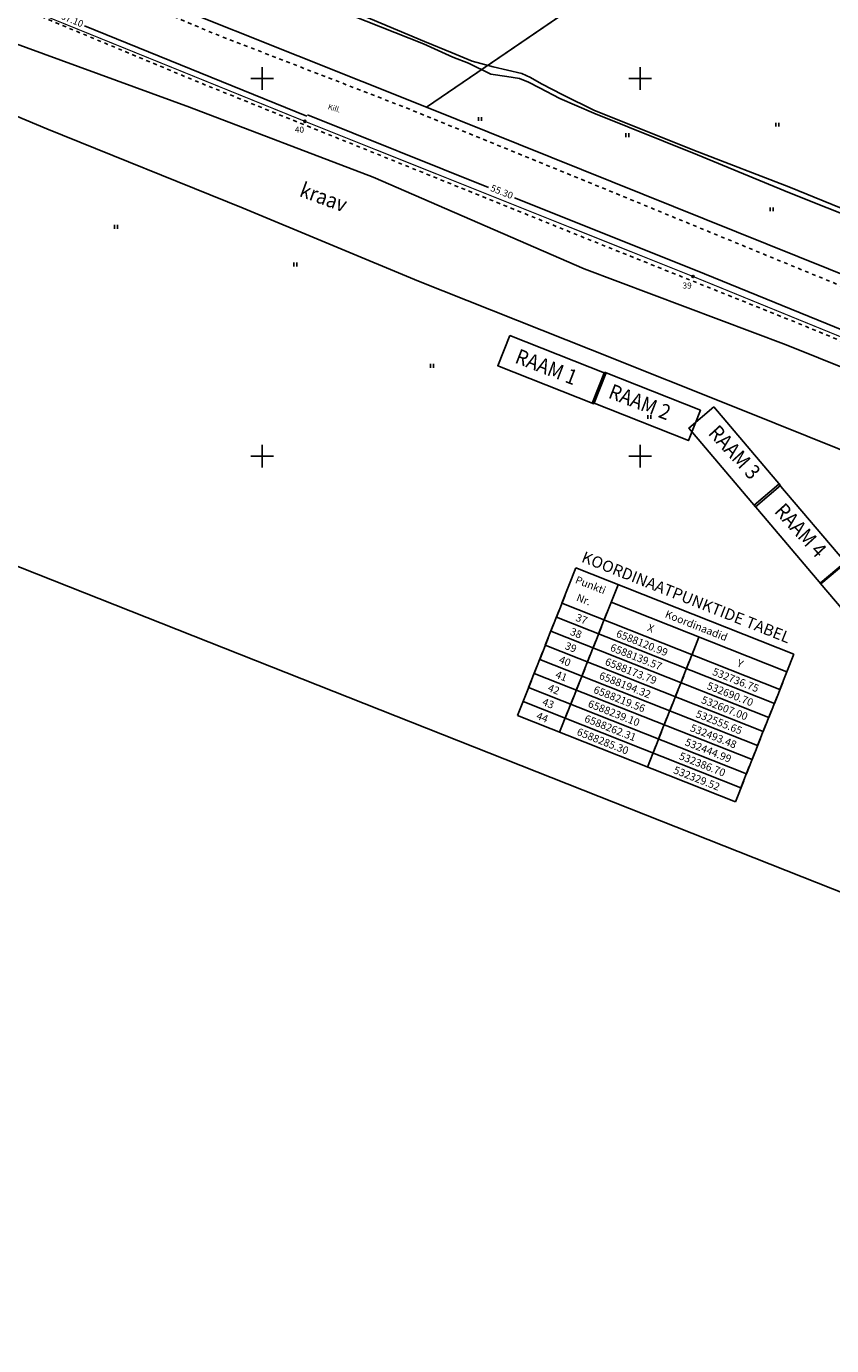
# Model space of a CAD drawing. Units: metres. Extents: x 531871 to 533697, y 6586863 to 6588522.
# Drawn here: x 532519 to 532625, y 6588032 to 6588207 of the extents above; entities that cross this region are included whole.
import ezdxf
from ezdxf.enums import TextEntityAlignment as Align

# ---------------------------------------------------------------- set-up
doc = ezdxf.new("R2010")
doc.units = ezdxf.units.M
doc.header["$PDSIZE"] = 0.1
doc.linetypes.add('KRUUSKILL', pattern=[2, 1, -1])
doc.layers.get('0').update_dxf_attribs({"linetype": 'CONTINUOUS'})
doc.layers.get('Defpoints').update_dxf_attribs({"linetype": 'CONTINUOUS'})
for name, color, linetype in [('ALUS', 8, 'CONTINUOUS'), ('GTRASS', 4, 'CONTINUOUS'), ('KRUNDIPIIR', 7, 'CONTINUOUS'), ('Raam1', 7, 'CONTINUOUS'), ('RISTID', 7, 'CONTINUOUS'), ('trassi atribuudid', 7, 'CONTINUOUS')]:
    doc.layers.add(name, color=color, linetype=linetype)
doc.styles.add('ROMANC', font='romanc.shx')
doc.styles.add('ROMANS', font='ROMANS.shx')
doc.styles.get("Standard").update_dxf_attribs({"font": 'romans.shx'})
doc.linetypes.add('GAASITRASSHORE', pattern='A,2.5,-1.5,["G",ROMANC,S=1.6,R=0,X=-0.8,Y=-0.8],-1.5,10,-3,10,-3,7.5', length=39)
doc.linetypes.add('KORGEKAABEL', pattern='A,8,-2,[142,geodeet.shx,S=0.025,R=185,X=1.18,Y=0.303],-2.33,[142,geodeet.shx,S=0.025,R=185,X=0,Y=0.303],3.65,-3.35,[142,geodeet.shx,S=0.025,R=5,X=-2.195,Y=-0.299],0,[142,geodeet.shx,S=0.025,R=5,X=-3.35,Y=-0.299],-1', length=20.33)
doc.linetypes.add('KP_KBL', pattern='A,8,-2,[138,mkm.shx,S=1,R=0,X=0,Y=0],1,[138,mkm.shx,S=1,R=0,X=0,Y=0],4,[138,mkm.shx,S=1,R=180,X=0,Y=0],0.5,[138,mkm.shx,S=1,R=180,X=0,Y=0],-2', length=17.5)
doc.dimstyles.new('PROOV', dxfattribs={"dimscale": 0.5, "dimtxt": 1.8, "dimasz": 0.3, "dimexe": 0.18, "dimexo": 0.0625, "dimgap": 0.09, "dimtad": 0, "dimzin": 0, "dimdsep": 46, "dimtxsty": 'Standard', "dimblk": 'NONE', "dimcen": 0, "dimse1": 1, "dimse2": 1, "dimadec": 0, "dimazin": 0, "dimtfac": 1, "dimtofl": 0, "dimtmove": 1, "dimatfit": 3, "dimldrblk": 'NONE', "dimfxl": 1, "dimtzin": 1, "dimarcsym": 0})

# ---------------------------------------------------------------- blocks, each defined once
blk = doc.blocks.new('41')
for p, q in [((-0.39, -0.5), (-0.39, 0.5)), ((0.41, -0.5), (0.41, 0.5))]:
    blk.add_line(p, q)
blk = doc.blocks.new('*D53')
at = {"layer": 'Defpoints', "color": 0, "ltscale": 0.5, "transparency": 16777216}
for p in [(532607, 6588173.79), (532607.34, 6588174.62), (532690.7, 6588139.57)]:
    blk.add_point(p, dxfattribs=at)
at = {"layer": 'trassi atribuudid', "color": 0, "lineweight": -2, "ltscale": 0.5, "transparency": 16777216}
for p, q in [((532607.34, 6588174.62), (532647.49, 6588158.22)), ((532691.05, 6588140.41), (532650.9, 6588156.82))]:
    blk.add_line(p, q, dxfattribs=at)
at = {"layer": 'trassi atribuudid', "color": 0, "ltscale": 0.5, "transparency": 16777216, "insert": (532649.19, 6588157.52), "char_height": 0.9, "attachment_point": 5, "rotation": 337.7674}
blk.add_mtext('90.43', dxfattribs=at)
blk = doc.blocks.new('_None')
blk = doc.blocks.new('*D54')
at = {"layer": 'Defpoints', "color": 0, "ltscale": 0.5, "transparency": 16777216}
for p in [(532555.65, 6588194.32), (532555.99, 6588195.16), (532607, 6588173.79)]:
    blk.add_point(p, dxfattribs=at)
at = {"layer": 'trassi atribuudid', "color": 0, "lineweight": -2, "ltscale": 0.5, "transparency": 16777216}
for p, q in [((532555.99, 6588195.16), (532579.95, 6588185.58)), ((532607.34, 6588174.63), (532583.38, 6588184.21))]:
    blk.add_line(p, q, dxfattribs=at)
at = {"layer": 'trassi atribuudid', "color": 0, "ltscale": 0.5, "transparency": 16777216, "insert": (532581.66, 6588184.89), "char_height": 0.9, "attachment_point": 5, "rotation": 338.2066}
blk.add_mtext('55.30', dxfattribs=at)
blk = doc.blocks.new('*D55')
at = {"layer": 'Defpoints', "color": 0, "ltscale": 0.5, "transparency": 16777216}
for p in [(532493.76, 6588220.25), (532493.48, 6588219.56), (532555.65, 6588194.32)]:
    blk.add_point(p, dxfattribs=at)
at = {"layer": 'trassi atribuudid', "color": 0, "lineweight": -2, "ltscale": 0.5, "transparency": 16777216}
for p, q in [((532493.76, 6588220.25), (532523.16, 6588208.32)), ((532555.93, 6588195.01), (532526.53, 6588206.95))]:
    blk.add_line(p, q, dxfattribs=at)
at = {"layer": 'trassi atribuudid', "color": 0, "ltscale": 0.5, "transparency": 16777216, "insert": (532524.84, 6588207.63), "char_height": 0.9, "attachment_point": 5, "rotation": 337.9073}
blk.add_mtext('67.10', dxfattribs=at)
blk = doc.blocks.new('rist')
for p, q in [((-3, 0), (3, 0)), ((0, 3), (0, -3))]:
    blk.add_line(p, q)

msp = doc.modelspace()

# ---------------------------------------------------------------- linework, layer by layer
at = {"layer": 'ALUS', "linetype": 'KORGEKAABEL', "flags": 128}
for points in [[(531903.754, 6588470.157), (531905.32, 6588468.231), (531911.902, 6588461.234), (531914.026, 6588459.36), (531916.477, 6588457.876), (531941.894, 6588459.024), (531944.228, 6588458.847), (531947.27, 6588457.472), (531956.868, 6588453.315), (531965.76, 6588449.541), (531973.297, 6588446.496), (531984.027, 6588441.902), (531993.942, 6588437.82), (532004.181, 6588433.658), (532015.311, 6588429.362), (532025.261, 6588425.441), (532036.963, 6588421.037), (532048.818, 6588416.206), (532062.676, 6588410.627), (532070.949, 6588407.294), (532082.001, 6588402.726), (532096.39, 6588396.562), (532108.468, 6588391.526), (532121.479, 6588386.156), (532135.567, 6588380.283), (532143.939, 6588376.887), (532154.188, 6588372.609), (532162.545, 6588369.284), (532174.609, 6588364.267), (532180.796, 6588361.681), (532188.593, 6588358.633), (532197.643, 6588354.859), (532205.245, 6588351.995), (532213.394, 6588348.437), (532222.326, 6588344.85), (532232.834, 6588340.592), (532243.559, 6588336.079), (532250.319, 6588333.109), (532254.118, 6588331.896), (532258.684, 6588329.661), (532268.346, 6588325.83), (532275.78, 6588322.764), (532284.952, 6588319.176), (532290.235, 6588316.96), (532294.089, 6588315.483), (532306.794, 6588310.287), (532311.777, 6588308.201), (532316.251, 6588306.443), (532320.891, 6588304.765), (532332.34, 6588300.212), (532337.265, 6588298.373), (532346.579, 6588294.56), (532358.656, 6588289.699), (532359.455, 6588289.332), (532371.389, 6588284.426), (532379.23, 6588281.256), (532387.387, 6588278.247), (532398.568, 6588273.564), (532401.844, 6588272.193), (532407.227, 6588270.248), (532419.034, 6588265.432), (532428.459, 6588261.681), (532437.215, 6588258.252), (532446.064, 6588254.681), (532455.472, 6588250.823), (532465.954, 6588246.634), (532476.146, 6588242.557), (532486.487, 6588238.341), (532495.844, 6588234.559), (532504.273, 6588231.468), (532508.4, 6588229.696), (532518.727, 6588225.443), (532527.357, 6588222.19), (532535.934, 6588218.774), (532542.604, 6588216.061), (532552.882, 6588211.893), (532561.866, 6588208.336), (532571.329, 6588204.558), (532575.243, 6588202.825), (532577.283, 6588202.009), (532580.256, 6588200.58), (532582.381, 6588200.257), (532584.06, 6588199.993), (532585.22, 6588199.505), (532586.68, 6588198.753), (532589.387, 6588197.358), (532593.871, 6588195.401), (532607.589, 6588189.868), (532619.76, 6588184.867), (532634.484, 6588179.012), (532637.911, 6588177.649), (532650.193, 6588172.663), (532658.233, 6588169.368), (532663.785, 6588167.012), (532675.117, 6588162.46), (532678.733, 6588161.061), (532693.14, 6588155.241), (532707.045, 6588149.791), (532720.84, 6588144.307), (532732.178, 6588139.82), (532748.8, 6588133.257), (532763.635, 6588127.494), (532776.796, 6588122.277), (532791.539, 6588116.296), (532807.094, 6588110.075), (532819.096, 6588104.938), (532822.035, 6588103.774), (532835.935, 6588096.512), (532842.434, 6588092.021), (532853.425, 6588082.165), (532862.568, 6588071.994), (532870.809, 6588062.231), (532880.117, 6588051.209), (532890.716, 6588038.6), (532900.635, 6588026.283), (532910.494, 6588014.206), (532920.686, 6588001.892), (532930.602, 6587989.813), (532939.122, 6587979.641), (532949.811, 6587966.883), (532951.968, 6587964.052), (532954.626, 6587961.058), (532957.494, 6587957.501), (532961.065, 6587953.365), (532968.581, 6587943.77), (532978.613, 6587931.465), (532989.247, 6587918.909), (532992.271, 6587915.658), (532994.289, 6587913.032), (533002.157, 6587903.811), (533004.166, 6587901.516), (533006.958, 6587897.96), (533009.626, 6587895.085), (533018.737, 6587884.173), (533023.491, 6587878.589), (533026.101, 6587875.202), (533036.714, 6587862.625), (533042.856, 6587855.441), (533045.559, 6587851.921), (533052.266, 6587844.106), (533058.393, 6587836.642), (533068.225, 6587824.991), (533076.916, 6587814.651), (533088.359, 6587801.342), (533098.824, 6587789.041), (533110.241, 6587775.434), (533119.458, 6587764.384), (533129.031, 6587752.597), (533137.673, 6587742.093), (533150.748, 6587726.839), (533162.883, 6587712.302), (533170.428, 6587703.185), (533181.124, 6587690.429), (533192.658, 6587676.932), (533203.653, 6587663.792), (533214.592, 6587650.846), (533226.364, 6587636.801), (533235.516, 6587626.162), (533243.482, 6587616.42), (533251.702, 6587606.398), (533256.896, 6587600.234), (533265.219, 6587590.163), (533271.923, 6587582.362), (533276.25, 6587576.63), (533276.109, 6587575.057), (533268.453, 6587565.812), (533260.526, 6587557.239), (533256.489, 6587553.437), (533245.916, 6587544.272), (533235.138, 6587535.454), (533225.748, 6587527.646), (533217.953, 6587521.086), (533216.303, 6587519.683)], [(533216.678, 6587519.24), (533218.351, 6587520.676), (533226.153, 6587527.217), (533235.435, 6587535.023), (533246.175, 6587543.983), (533256.913, 6587552.821), (533261.158, 6587556.699), (533268.877, 6587565.399), (533276.815, 6587574.346), (533277.125, 6587576.53), (533272.233, 6587582.582), (533265.701, 6587590.45), (533257.217, 6587600.724), (533252.18, 6587606.836), (533243.926, 6587616.718), (533236.065, 6587626.303), (533227.166, 6587636.957), (533215.049, 6587651.272), (533204.294, 6587663.861), (533193.111, 6587677.276), (533181.599, 6587690.756), (533171.031, 6587703.484), (533163.407, 6587712.544), (533151.122, 6587727.094), (533138.064, 6587742.508), (533129.469, 6587753.082), (533119.951, 6587764.937), (533110.757, 6587775.801), (533099.414, 6587789.505), (533090.404, 6587799.982), (533077.517, 6587815.08), (533068.779, 6587825.357), (533058.98, 6587837.1), (533052.689, 6587844.406), (533046.028, 6587852.26), (533043.387, 6587855.654), (533037.33, 6587862.938), (533026.786, 6587875.489), (533023.911, 6587878.9), (533019.342, 6587884.42), (533010.055, 6587895.371), (533006.586, 6587899.109), (533004.696, 6587901.852), (533002.623, 6587904.086), (532994.646, 6587913.538), (532992.456, 6587915.794), (532989.795, 6587919.202), (532979.326, 6587931.663), (532969.215, 6587944.134), (532961.419, 6587953.559), (532958.106, 6587957.666), (532955.171, 6587961.264), (532952.535, 6587964.481), (532950.537, 6587966.905), (532939.726, 6587979.898), (532931.356, 6587989.811), (532921.211, 6588002.393), (532911.283, 6588014.508), (532901.184, 6588026.763), (532891.009, 6588039.073), (532880.477, 6588051.54), (532871.161, 6588062.671), (532862.179, 6588073.832), (532854.023, 6588082.588), (532843.575, 6588093.055), (532838.075, 6588098.329), (532822.675, 6588104.527), (532819.611, 6588105.68), (532807.415, 6588110.55), (532791.842, 6588116.836), (532777.064, 6588122.788), (532763.834, 6588128.004), (532749.201, 6588133.69), (532732.414, 6588140.198), (532721.075, 6588144.778), (532707.21, 6588150.234), (532693.462, 6588155.729), (532678.956, 6588161.513), (532675.36, 6588163.021), (532664.828, 6588167.212), (532658.218, 6588169.914), (532650.4, 6588173.093), (532637.935, 6588178.185), (532634.491, 6588179.616), (532619.672, 6588185.636), (532607.524, 6588190.349), (532593.97, 6588195.748), (532589.776, 6588197.82), (532586.953, 6588199.289), (532585.519, 6588200.117), (532584.335, 6588200.659), (532580.556, 6588201.525), (532577.765, 6588202.271), (532575.151, 6588203.403), (532571.462, 6588204.862), (532562.134, 6588208.793), (532553.016, 6588212.434), (532542.804, 6588216.758), (532536.026, 6588219.276), (532527.546, 6588222.773), (532518.926, 6588226.218), (532508.549, 6588230.151), (532504.443, 6588232.086), (532496.292, 6588235.325), (532486.858, 6588238.986), (532476.647, 6588243.294), (532466.313, 6588247.407), (532455.698, 6588251.657), (532446.341, 6588255.416), (532437.594, 6588258.941), (532428.836, 6588262.432), (532419.414, 6588266.183), (532407.321, 6588270.857), (532401.979, 6588272.551), (532398.897, 6588274.176), (532387.592, 6588278.766), (532379.58, 6588282.01), (532371.57, 6588285.132), (532359.837, 6588289.992), (532346.845, 6588295.179), (532337.423, 6588298.827), (532332.506, 6588300.791), (532321.032, 6588305.15), (532316.486, 6588307.101), (532311.892, 6588308.67), (532307.015, 6588310.845), (532294.249, 6588315.875), (532290.427, 6588317.419), (532285.205, 6588319.604), (532276, 6588323.267), (532268.506, 6588326.328), (532258.922, 6588330.344), (532254.187, 6588332.241), (532250.6, 6588333.64), (532243.67, 6588336.556), (532232.986, 6588341.095), (532222.416, 6588345.378), (532213.574, 6588348.944), (532205.449, 6588352.431), (532197.919, 6588355.346), (532188.741, 6588359.038), (532180.961, 6588362.287), (532174.826, 6588364.709), (532162.717, 6588369.729), (532154.268, 6588373.091), (532144.085, 6588377.256), (532135.74, 6588380.761), (532121.599, 6588386.614), (532108.661, 6588392.067), (532096.583, 6588397.101), (532082.188, 6588403.214), (532071.096, 6588407.803), (532062.782, 6588411.193), (532048.999, 6588416.68), (532037.058, 6588421.457), (532025.441, 6588425.856), (532015.381, 6588429.643), (532004.286, 6588433.883), (531994.058, 6588438.073), (531984.146, 6588442.074), (531973.351, 6588446.834), (531965.607, 6588449.92), (531956.916, 6588453.685), (531947.543, 6588457.973), (531944.616, 6588459.361), (531941.585, 6588459.948), (531916.164, 6588459.135), (531914.266, 6588459.648), (531912.174, 6588461.526), (531905.621, 6588468.515), (531903.899, 6588470.525)]]:
    msp.add_lwpolyline(points, dxfattribs=at)
at = {"layer": 'ALUS', "linetype": 'KP_KBL', "flags": 128}
for points in [[(531903.754, 6588470.157), (531905.32, 6588468.231), (531911.902, 6588461.234), (531914.026, 6588459.36), (531916.477, 6588457.876), (531941.894, 6588459.024), (531944.228, 6588458.847), (531947.27, 6588457.472), (531956.868, 6588453.315), (531965.76, 6588449.541), (531973.297, 6588446.496), (531984.027, 6588441.902), (531993.942, 6588437.82), (532004.181, 6588433.658), (532015.311, 6588429.362), (532025.261, 6588425.441), (532036.963, 6588421.037), (532048.818, 6588416.206), (532062.676, 6588410.627), (532070.949, 6588407.294), (532082.001, 6588402.726), (532096.39, 6588396.562), (532108.468, 6588391.526), (532121.479, 6588386.156), (532135.567, 6588380.283), (532143.939, 6588376.887), (532154.188, 6588372.609), (532162.545, 6588369.284), (532174.609, 6588364.267), (532180.796, 6588361.681), (532188.593, 6588358.633), (532197.643, 6588354.859), (532205.245, 6588351.995), (532213.394, 6588348.437), (532222.326, 6588344.85), (532232.834, 6588340.592), (532243.559, 6588336.079), (532250.319, 6588333.109), (532254.118, 6588331.896), (532258.684, 6588329.661), (532268.346, 6588325.83), (532275.78, 6588322.764), (532284.952, 6588319.176), (532290.235, 6588316.96), (532294.089, 6588315.483), (532306.794, 6588310.287), (532311.777, 6588308.201), (532316.251, 6588306.443), (532320.891, 6588304.765), (532332.34, 6588300.212), (532337.265, 6588298.373), (532346.579, 6588294.56), (532358.656, 6588289.699), (532359.455, 6588289.332), (532371.389, 6588284.426), (532379.23, 6588281.256), (532387.387, 6588278.247), (532398.568, 6588273.564), (532401.844, 6588272.193), (532407.227, 6588270.248), (532419.034, 6588265.432), (532428.459, 6588261.681), (532437.215, 6588258.252), (532446.064, 6588254.681), (532455.472, 6588250.823), (532465.954, 6588246.634), (532476.146, 6588242.557), (532486.487, 6588238.341), (532495.844, 6588234.559), (532504.273, 6588231.468), (532508.4, 6588229.696), (532518.727, 6588225.443), (532527.357, 6588222.19), (532535.934, 6588218.774), (532542.604, 6588216.061), (532552.882, 6588211.893), (532561.866, 6588208.336), (532571.329, 6588204.558), (532575.243, 6588202.825), (532577.283, 6588202.009), (532580.256, 6588200.58), (532582.381, 6588200.257), (532584.06, 6588199.993), (532585.22, 6588199.505), (532586.68, 6588198.753), (532589.387, 6588197.358), (532593.871, 6588195.401), (532607.589, 6588189.868), (532619.76, 6588184.867), (532634.484, 6588179.012), (532637.911, 6588177.649), (532650.193, 6588172.663), (532658.233, 6588169.368), (532663.785, 6588167.012), (532675.117, 6588162.46), (532678.733, 6588161.061), (532693.14, 6588155.241), (532707.045, 6588149.791), (532720.84, 6588144.307), (532732.178, 6588139.82), (532748.8, 6588133.257), (532763.635, 6588127.494), (532776.796, 6588122.277), (532791.539, 6588116.296), (532807.094, 6588110.075), (532819.096, 6588104.938), (532822.035, 6588103.774), (532835.935, 6588096.512), (532842.434, 6588092.021), (532853.425, 6588082.165), (532862.568, 6588071.994), (532870.809, 6588062.231), (532880.117, 6588051.209), (532890.716, 6588038.6), (532900.635, 6588026.283), (532910.494, 6588014.206), (532920.686, 6588001.892), (532930.602, 6587989.813), (532939.122, 6587979.641), (532949.811, 6587966.883), (532951.968, 6587964.052), (532954.626, 6587961.058), (532957.494, 6587957.501), (532961.065, 6587953.365), (532968.581, 6587943.77), (532978.613, 6587931.465), (532989.247, 6587918.909), (532992.271, 6587915.658), (532994.289, 6587913.032), (533002.157, 6587903.811), (533004.166, 6587901.516), (533006.958, 6587897.96), (533009.626, 6587895.085), (533018.737, 6587884.173), (533023.491, 6587878.589), (533026.101, 6587875.202), (533036.714, 6587862.625), (533042.856, 6587855.441), (533045.559, 6587851.921), (533052.266, 6587844.106), (533058.393, 6587836.642), (533068.225, 6587824.991), (533076.916, 6587814.651), (533088.359, 6587801.342), (533098.824, 6587789.041), (533110.241, 6587775.434), (533119.458, 6587764.384), (533129.031, 6587752.597), (533137.673, 6587742.093), (533150.748, 6587726.839), (533162.883, 6587712.302), (533170.428, 6587703.185), (533181.124, 6587690.429), (533192.658, 6587676.932), (533203.653, 6587663.792), (533214.592, 6587650.846), (533226.364, 6587636.801), (533235.516, 6587626.162), (533243.482, 6587616.42), (533251.702, 6587606.398), (533256.896, 6587600.234), (533265.219, 6587590.163), (533271.923, 6587582.362), (533276.25, 6587576.63), (533276.109, 6587575.057), (533268.453, 6587565.812), (533260.526, 6587557.239), (533256.489, 6587553.437), (533245.916, 6587544.272), (533235.138, 6587535.454), (533225.748, 6587527.646), (533217.953, 6587521.086), (533216.303, 6587519.683)], [(533216.678, 6587519.24), (533218.351, 6587520.676), (533226.153, 6587527.217), (533235.435, 6587535.023), (533246.175, 6587543.983), (533256.913, 6587552.821), (533261.158, 6587556.699), (533268.877, 6587565.399), (533276.815, 6587574.346), (533277.125, 6587576.53), (533272.233, 6587582.582), (533265.701, 6587590.45), (533257.217, 6587600.724), (533252.18, 6587606.836), (533243.926, 6587616.718), (533236.065, 6587626.303), (533227.166, 6587636.957), (533215.049, 6587651.272), (533204.294, 6587663.861), (533193.111, 6587677.276), (533181.599, 6587690.756), (533171.031, 6587703.484), (533163.407, 6587712.544), (533151.122, 6587727.094), (533138.064, 6587742.508), (533129.469, 6587753.082), (533119.951, 6587764.937), (533110.757, 6587775.801), (533099.414, 6587789.505), (533090.404, 6587799.982), (533077.517, 6587815.08), (533068.779, 6587825.357), (533058.98, 6587837.1), (533052.689, 6587844.406), (533046.028, 6587852.26), (533043.387, 6587855.654), (533037.33, 6587862.938), (533026.786, 6587875.489), (533023.911, 6587878.9), (533019.342, 6587884.42), (533010.055, 6587895.371), (533006.586, 6587899.109), (533004.696, 6587901.852), (533002.623, 6587904.086), (532994.646, 6587913.538), (532992.456, 6587915.794), (532989.795, 6587919.202), (532979.326, 6587931.663), (532969.215, 6587944.134), (532961.419, 6587953.559), (532958.106, 6587957.666), (532955.171, 6587961.264), (532952.535, 6587964.481), (532950.537, 6587966.905), (532939.726, 6587979.898), (532931.356, 6587989.811), (532921.211, 6588002.393), (532911.283, 6588014.508), (532901.184, 6588026.763), (532891.009, 6588039.073), (532880.477, 6588051.54), (532871.161, 6588062.671), (532862.179, 6588073.832), (532854.023, 6588082.588), (532843.575, 6588093.055), (532838.075, 6588098.329), (532822.675, 6588104.527), (532819.611, 6588105.68), (532807.415, 6588110.55), (532791.842, 6588116.836), (532777.064, 6588122.788), (532763.834, 6588128.004), (532749.201, 6588133.69), (532732.414, 6588140.198), (532721.075, 6588144.778), (532707.21, 6588150.234), (532693.462, 6588155.729), (532678.956, 6588161.513), (532675.36, 6588163.021), (532664.828, 6588167.212), (532658.218, 6588169.914), (532650.4, 6588173.093), (532637.935, 6588178.185), (532634.491, 6588179.616), (532619.672, 6588185.636), (532607.524, 6588190.349), (532593.97, 6588195.748), (532589.776, 6588197.82), (532586.953, 6588199.289), (532585.519, 6588200.117), (532584.335, 6588200.659), (532580.556, 6588201.525), (532577.765, 6588202.271), (532575.151, 6588203.403), (532571.462, 6588204.862), (532562.134, 6588208.793), (532553.016, 6588212.434), (532542.804, 6588216.758), (532536.026, 6588219.276), (532527.546, 6588222.773), (532518.926, 6588226.218), (532508.549, 6588230.151), (532504.443, 6588232.086), (532496.292, 6588235.325), (532486.858, 6588238.986), (532476.647, 6588243.294), (532466.313, 6588247.407), (532455.698, 6588251.657), (532446.341, 6588255.416), (532437.594, 6588258.941), (532428.836, 6588262.432), (532419.414, 6588266.183), (532407.321, 6588270.857), (532401.979, 6588272.551), (532398.897, 6588274.176), (532387.592, 6588278.766), (532379.58, 6588282.01), (532371.57, 6588285.132), (532359.837, 6588289.992), (532346.845, 6588295.179), (532337.423, 6588298.827), (532332.506, 6588300.791), (532321.032, 6588305.15), (532316.486, 6588307.101), (532311.892, 6588308.67), (532307.015, 6588310.845), (532294.249, 6588315.875), (532290.427, 6588317.419), (532285.205, 6588319.604), (532276, 6588323.267), (532268.506, 6588326.328), (532258.922, 6588330.344), (532254.187, 6588332.241), (532250.6, 6588333.64), (532243.67, 6588336.556), (532232.986, 6588341.095), (532222.416, 6588345.378), (532213.574, 6588348.944), (532205.449, 6588352.431), (532197.919, 6588355.346), (532188.741, 6588359.038), (532180.961, 6588362.287), (532174.826, 6588364.709), (532162.717, 6588369.729), (532154.268, 6588373.091), (532144.085, 6588377.256), (532135.74, 6588380.761), (532121.599, 6588386.614), (532108.661, 6588392.067), (532096.583, 6588397.101), (532082.188, 6588403.214), (532071.096, 6588407.803), (532062.782, 6588411.193), (532048.999, 6588416.68), (532037.058, 6588421.457), (532025.441, 6588425.856), (532015.381, 6588429.643), (532004.286, 6588433.883), (531994.058, 6588438.073), (531984.146, 6588442.074), (531973.351, 6588446.834), (531965.607, 6588449.92), (531956.916, 6588453.685), (531947.543, 6588457.973), (531944.616, 6588459.361), (531941.585, 6588459.948), (531916.164, 6588459.135), (531914.266, 6588459.648), (531912.174, 6588461.526), (531905.621, 6588468.515), (531903.899, 6588470.525)]]:
    msp.add_lwpolyline(points, dxfattribs=at)
at = {"layer": 'ALUS', "linetype": 'KRUUSKILL', "ltscale": 0.5, "flags": 128}
for points in [[(532813.981, 6588096.352), (532810.743, 6588097.956), (532781.215, 6588111.273), (532755.816, 6588121.42), (532730.196, 6588131.504), (532704.32, 6588141.672), (532678.589, 6588152.025), (532652.817, 6588161.875), (532623.276, 6588173.889), (532596.454, 6588184.912), (532568.969, 6588196.139), (532543.778, 6588205.874), (532517.736, 6588216.882), (532493.615, 6588226.489), (532470.907, 6588235.954), (532444.914, 6588246.132), (532421.526, 6588255.298), (532392.406, 6588267.222), (532369.787, 6588276.306), (532344.775, 6588286.172), (532313.179, 6588298.96), (532288.556, 6588308.783), (532259.155, 6588320.63), (532235.243, 6588330.145), (532210.236, 6588340.449), (532185.992, 6588350.305), (532161.817, 6588359.806), (532136.65, 6588369.98), (532109.4, 6588381.177), (532084.352, 6588390.924), (532059.683, 6588400.843), (532015.195, 6588417.958), (531991.397, 6588427.719), (531978.515, 6588432.573)], [(533089.523, 6587773.793), (533071.67, 6587794.943), (533055.23, 6587814.795), (533037.342, 6587835.587), (533021.448, 6587855.423), (533002.671, 6587877.648), (532985.036, 6587899.116), (532967.643, 6587920.268), (532949.91, 6587941.827), (532931.4, 6587964.267), (532913.926, 6587985.489), (532894.013, 6588009.713), (532877.746, 6588029.283), (532859.667, 6588050.586), (532849.048, 6588063.227), (532842.219, 6588069.779), (532833.833, 6588076.869), (532827.117, 6588080.949), (532818.201, 6588086.676), (532807.916, 6588091.763), (532777.911, 6588105.24), (532753.415, 6588114.889), (532726.952, 6588125.416), (532702.095, 6588135.165), (532675.444, 6588145.351), (532650.033, 6588155.618), (532620.61, 6588167.713), (532593.892, 6588178.405), (532565.944, 6588189.69), (532541.421, 6588199.573), (532515.091, 6588210.553), (532491.003, 6588220.033), (532468.554, 6588229.407), (532442.226, 6588239.816), (532427.263, 6588245.762)]]:
    msp.add_lwpolyline(points, dxfattribs=at)
at = {"layer": 'ALUS', "ltscale": 0.5, "flags": 128}
for points in [[(532513.694, 6588205.937), (532540.418, 6588196.192), (532564.674, 6588186.946), (532592.574, 6588174.809), (532619.291, 6588164.739), (532648.802, 6588152.899), (532674.028, 6588141.922), (532700.469, 6588130.747), (532725.465, 6588121.514), (532751.996, 6588110.385), (532775.245, 6588099.783), (532806.762, 6588088.198), (532816.873, 6588084.73), (532826.609, 6588079.522), (532833.388, 6588076.327), (532841.403, 6588068.255), (532847.353, 6588062.232), (532856.582, 6588047.777), (532875.209, 6588027.282)], [(532862.429, 6588028.779), (532845.926, 6588047.395), (532827.403, 6588068.873), (532801.808, 6588079.619), (532779.607, 6588088.69), (532753.913, 6588099.181), (532728.955, 6588109.573), (532705.615, 6588119.022), (532682.76, 6588127.816), (532661.009, 6588136.761), (532638.526, 6588146.035), (532613.772, 6588156.03), (532593.417, 6588164.138), (532570.678, 6588173.148), (532547.495, 6588182.813), (532521.545, 6588193.319), (532496.664, 6588203.752)]]:
    msp.add_lwpolyline(points, dxfattribs=at)
at = {"layer": 'GTRASS', "linetype": 'GAASITRASSHORE', "ltscale": 0.5, "flags": 128}
msp.add_lwpolyline([(531912.504, 6588451.241, 0.15, 0.15, 0), (531912.585, 6588451.214, 0.15, 0.15, 0), (531912.843, 6588451.982, 0.15, 0.15, 0), (531923.79, 6588448.303, 0.15, 0.15, 0), (531933.574, 6588446.029, 0.15, 0.15, 0), (531935.584, 6588445.34, 0.15, 0.15, 0), (531945.484, 6588441.205, 0.15, 0.15, 0), (531973.512, 6588430.026, 0.15, 0.15, 0), (531973.512, 6588430.026, 0.15, 0.15, 0), (532021.139, 6588410.566, 0.15, 0.15, 0), (532052.187, 6588398.161, 0.15, 0.15, 0), (532081.779, 6588386.205, 0.15, 0.15, 0), (532134.779, 6588364.792, 0.15, 0.15, 0), (532198.83, 6588338.065, 0.15, 0.15, 0), (532265.298, 6588311.426, 0.15, 0.15, 0), (532265.298, 6588311.426, 0.15, 0.15, 0), (532329.517, 6588285.298, 0.15, 0.15, 0), (532386.701, 6588262.308, 0.15, 0.15, 0), (532444.994, 6588239.096, 0.15, 0.15, 0), (532493.475, 6588219.557, 0.15, 0.15, 0), (532555.652, 6588194.319, 0.15, 0.15, 0), (532607.001, 6588173.787, 0.15, 0.15, 0), (532690.705, 6588139.573, 0.15, 0.15, 0), (532736.748, 6588120.985, 0.15, 0.15, 0), (532773.905, 6588106.447, 0.15, 0.15, 0), (532804.193, 6588093.596, 0.15, 0.15, 0), (532825.586, 6588084.67, 0.15, 0.15, 0), (532844.497, 6588069.793, 0.15, 0.15, 0), (532847.17, 6588067.24, 0.15, 0.15, 0), (532847.17, 6588067.24, 0.15, 0.15, 0), (532848.836, 6588065.342, 0.15, 0.15, 0), (532889.608, 6588015.642, 0.15, 0.15, 0), (532910.761, 6587989.562, 0.15, 0.15, 0), (532951.738, 6587939.8, 0.15, 0.15, 0), (532996.886, 6587886.017, 0.15, 0.15, 0), (533059.026, 6587812.059, 0.15, 0.15, 0), (533115.729, 6587744.457, 0.15, 0.15, 0), (533118.592, 6587740.756, 0.15, 0.15, 0), (533176.524, 6587671.816, 0.15, 0.15, 0), (533213.473, 6587627.639, 0.15, 0.15, 0), (533258.458, 6587574.158, 0.15, 0.15, 0), (533286.241, 6587540.813, 0.15, 0.15, 0), (533350.689, 6587462.586, 0.15, 0.15, 0), (533383.663, 6587423.499, 0.15, 0.15, 0), (533397.545, 6587406.537, 0.15, 0.15, 0), (533433.268, 6587363.394, 0.15, 0.15, 0), (533496.037, 6587287.445, 0.15, 0.15, 0), (533496.037, 6587287.445, 0.15, 0.15, 0), (533528.07, 6587249.679, 0.15, 0.15, 0), (533550.898, 6587222.881, 0.15, 0.15, 0), (533569.155, 6587201.352, 0.15, 0.15, 0), (533593.62, 6587172.648, 0.15, 0.15, 0), (533614.734, 6587147.18, 0.15, 0.15, 0), (533615.118, 6587147.489, 0.15, 0.15, 0), (533615.807, 6587146.826, 0, 0, 0)], format="xyseb", dxfattribs=at)
at = {"layer": 'GTRASS', "color": 7, "linetype": 'Continuous', "ltscale": 0.5}
for centre in [(532555.652, 6588194.319), (532607.001, 6588173.787)]:
    msp.add_circle(centre, 0.148, dxfattribs=at)
at = {"layer": 'KRUNDIPIIR', "color": 5, "linetype": 'Continuous'}
for points in [[(532580.359, 6588264.967), (532520.93, 6588216.51), (532571.73, 6588196.2), (532638.644, 6588241.891)], [(532638.642, 6588241.892), (532571.74, 6588196.21), (532751.73, 6588123.77), (532838.744, 6588188.459)]]:
    msp.add_lwpolyline(points, dxfattribs=at)
at = {"layer": 'Raam1'}
for p, q in [((532589.66, 6588130.568), (532591.5, 6588135.217)), ((532591.5, 6588135.217), (532620.324, 6588123.805)), ((532595.239, 6588128.359), (532597.079, 6588133.008)), ((532588.924, 6588128.708), (532590.028, 6588131.498)), ((532588.187, 6588126.849), (532589.292, 6588129.638)), ((532589.66, 6588130.568), (532618.483, 6588119.156)), ((532589.66, 6588130.568), (532618.483, 6588119.156)), ((532596.159, 6588130.684), (532619.403, 6588121.481)), ((532587.451, 6588124.989), (532588.556, 6588127.779)), ((532588.924, 6588128.708), (532617.747, 6588117.297)), ((532594.502, 6588126.5), (532595.607, 6588129.289)), ((532586.715, 6588123.13), (532587.819, 6588125.919)), ((532588.187, 6588126.849), (532617.011, 6588115.437)), ((532593.766, 6588124.64), (532594.87, 6588127.429)), ((532606.861, 6588123.758), (532607.781, 6588126.082)), ((532587.451, 6588124.989), (532616.274, 6588113.578)), ((532593.03, 6588122.781), (532594.134, 6588125.57)), ((532606.125, 6588121.898), (532607.229, 6588124.688)), ((532585.979, 6588121.27), (532587.083, 6588124.059)), ((532586.715, 6588123.13), (532615.538, 6588111.718)), ((532592.294, 6588120.921), (532593.398, 6588123.71)), ((532605.388, 6588120.039), (532606.493, 6588122.828)), ((532618.483, 6588119.156), (532620.324, 6588123.805)), ((532585.243, 6588119.411), (532586.347, 6588122.2)), ((532585.979, 6588121.27), (532614.802, 6588109.859)), ((532591.557, 6588119.061), (532592.662, 6588121.851)), ((532604.652, 6588118.179), (532605.756, 6588120.969)), ((532583.77, 6588115.691), (532585.611, 6588120.34)), ((532585.243, 6588119.411), (532614.066, 6588107.999)), ((532590.821, 6588117.202), (532591.926, 6588119.991)), ((532603.916, 6588116.32), (532605.02, 6588119.109)), ((532617.747, 6588117.297), (532618.851, 6588120.086)), ((532584.506, 6588117.551), (532613.33, 6588106.14)), ((532590.085, 6588115.342), (532591.189, 6588118.132)), ((532603.18, 6588114.46), (532604.284, 6588117.249)), ((532617.011, 6588115.437), (532618.115, 6588118.227)), ((532583.77, 6588115.691), (532612.593, 6588104.28)), ((532589.349, 6588113.483), (532590.453, 6588116.272)), ((532616.274, 6588113.578), (532617.379, 6588116.367)), ((532602.443, 6588112.6), (532603.548, 6588115.39)), ((532615.538, 6588111.718), (532616.643, 6588114.508)), ((532601.707, 6588110.741), (532602.812, 6588113.53)), ((532614.802, 6588109.859), (532615.906, 6588112.648)), ((532600.971, 6588108.881), (532602.075, 6588111.671)), ((532614.066, 6588107.999), (532615.17, 6588110.788)), ((532613.33, 6588106.14), (532614.434, 6588108.929)), ((532612.593, 6588104.28), (532613.698, 6588107.069))]:
    msp.add_line(p, q, dxfattribs=at)
at = {"layer": 'Raam1', "linetype": 'Continuous', "ltscale": 0.5, "flags": 128}
for points in [[(532341.897, 6588359.378), (532289.072, 6588225.954), (532289.072, 6588225.954), (532712.132, 6588058.459), (532764.956, 6588191.883), (532341.897, 6588359.378)], [(532582.751, 6588165.983), (532581.166, 6588161.981), (532581.166, 6588161.981), (532593.858, 6588156.956), (532595.442, 6588160.958), (532582.751, 6588165.983)], [(532609.723, 6588156.525), (532606.44, 6588153.74), (532606.44, 6588153.74), (532615.27, 6588143.33), (532618.553, 6588146.115), (532609.723, 6588156.525)], [(532618.353, 6588146.297), (532615.07, 6588143.512), (532615.07, 6588143.512), (532623.899, 6588133.102), (532627.182, 6588135.887), (532618.353, 6588146.297)], [(532627.104, 6588136.003), (532623.821, 6588133.219), (532623.821, 6588133.219), (532632.65, 6588122.808), (532635.933, 6588125.593), (532627.104, 6588136.003)]]:
    msp.add_lwpolyline(points, close=True, dxfattribs=at)
at = {"layer": 'Raam1', "color": 1, "linetype": 'Continuous', "ltscale": 0.5, "flags": 128}
msp.add_lwpolyline([(532595.28, 6588161.107), (532593.695, 6588157.104), (532593.695, 6588157.104), (532606.387, 6588152.079), (532607.972, 6588156.082), (532595.28, 6588161.107)], close=True, dxfattribs=at)

# ---------------------------------------------------------------- block references
at = {"layer": 'ALUS', "xscale": 0.5, "yscale": 0.5, "zscale": 0.5}
for p in [(532578.827, 6588194.624), (532618.146, 6588193.88), (532598.282, 6588192.485), (532617.379, 6588182.678), (532530.659, 6588180.363), (532554.397, 6588175.371), (532572.463, 6588161.961), (532601.198, 6588155.186)]:
    msp.add_blockref('41', p, dxfattribs=at)
at = {"layer": 'RISTID', "ltscale": 0.5, "xscale": 0.5, "yscale": 0.5, "zscale": 0.5}
for p in [(532550, 6588200), (532600, 6588200), (532550, 6588150), (532600, 6588150)]:
    msp.add_blockref('rist', p, dxfattribs=at)

# ---------------------------------------------------------------- texts
at = {"layer": 'ALUS', "ltscale": 0.5, "style": 'ROMANS'}
msp.add_text('Kill.', height=0.7, rotation=342.16387, dxfattribs=at).set_placement((532559.554, 6588196.039), align=Align.MIDDLE_CENTER)
at = {"layer": 'ALUS', "linetype": 'KP_KBL', "width": 0.9}
msp.add_text('kraav', height=2, rotation=339.80999, dxfattribs=at).set_placement((532558.048, 6588184.052), align=Align.MIDDLE)
at = {"layer": 'GTRASS', "color": 1, "ltscale": 0.5, "style": 'ROMANS'}
for s, p in [('40', (532554.337, 6588192.822)), ('39', (532605.607, 6588172.19))]:
    msp.add_text(s, height=0.8, rotation=359.99511, dxfattribs=at).set_placement(p)
at = {"layer": 'Raam1', "color": 7, "linetype": 'Continuous', "width": 0.9}
for s, rotation, p in [('RAAM 1', 338.88726, (532587.515, 6588161.583)), ('RAAM 3', 312.42111, (532612.298, 6588150.369)), ('RAAM 4', 312.42111, (532621.041, 6588140.034))]:
    msp.add_text(s, height=2, rotation=rotation, dxfattribs=at).set_placement(p, align=Align.MIDDLE)
at = {"layer": 'Raam1', "color": 1, "linetype": 'Continuous', "width": 0.9}
msp.add_text('RAAM 2', height=2, rotation=338.88726, dxfattribs=at).set_placement((532599.867, 6588156.942), align=Align.MIDDLE)
at = {"layer": 'Raam1', "style": 'ROMANS'}
for s, height, p in [('KOORDINAATPUNKTIDE TABEL', 1.5, (532592.124, 6588136.068)), ('Punkti', 1, (532591.328, 6588133.262)), ('Nr.', 1, (532591.478, 6588130.924)), ('Koordinaadid', 1, (532603.199, 6588128.726)), ('X', 1, (532600.857, 6588126.935)), ('Y', 1, (532612.712, 6588122.242))]:
    msp.add_text(s, height=height, rotation=338.40069, dxfattribs=at).set_placement(p)
at = {"layer": 'Raam1', "color": 1, "ltscale": 0.5, "style": 'ROMANS'}
for s, p in [('37', (532591.377, 6588128.275)), ('38', (532590.64, 6588126.415)), ('39', (532589.948, 6588124.538)), ('40', (532589.168, 6588122.696)), ('41', (532588.697, 6588120.732)), ('42', (532587.695, 6588118.977)), ('43', (532586.959, 6588117.118)), ('44', (532586.179, 6588115.276))]:
    msp.add_text(s, height=1, rotation=338.40069, dxfattribs=at).set_placement(p)
at = {"layer": 'Raam1', "ltscale": 0.5, "style": 'ROMANS'}
for s, p in [('6588120.99', (532596.727, 6588126.157)), ('6588139.57', (532595.946, 6588124.315)), ('6588173.79', (532595.254, 6588122.438)), ('6588194.32', (532594.474, 6588120.596)), ('532736.75', (532609.467, 6588121.113)), ('6588219.56', (532593.737, 6588118.736)), ('532690.70', (532608.731, 6588119.253)), ('6588239.10', (532593.001, 6588116.877)), ('532607.00', (532607.994, 6588117.394)), ('6588262.31', (532592.531, 6588114.912)), ('532555.65', (532607.258, 6588115.534)), ('6588285.30', (532591.529, 6588113.157)), ('532493.48', (532606.522, 6588113.675)), ('532444.99', (532605.83, 6588111.797)), ('532386.70', (532605.049, 6588109.955)), ('532329.52', (532604.313, 6588108.096))]:
    msp.add_text(s, height=1, rotation=338.40069, dxfattribs=at).set_placement(p)

# ---------------------------------------------------------------- dimensions: what is measured, and where the dimension line sits
at = {"layer": 'trassi atribuudid', "ltscale": 0.5}
for p1, p2, distance, picture, middle in [((532555.652, 6588194.319), (532493.475, 6588219.557), -0.749, '*D55', (532524.845, 6588207.631)), ((532607.001, 6588173.787), (532555.652, 6588194.319), -0.905, '*D54', (532581.662, 6588184.894)), ((532690.705, 6588139.573), (532607.001, 6588173.787), -0.904, '*D53', (532649.195, 6588157.517))]:
    dim = msp.add_aligned_dim(p1=p1, p2=p2, distance=distance, dimstyle='PROOV', dxfattribs=at)
    dim.commit()
    dim.dimension.update_dxf_attribs({"geometry": picture, "text_midpoint": middle})

doc.saveas('drawing.dxf')
